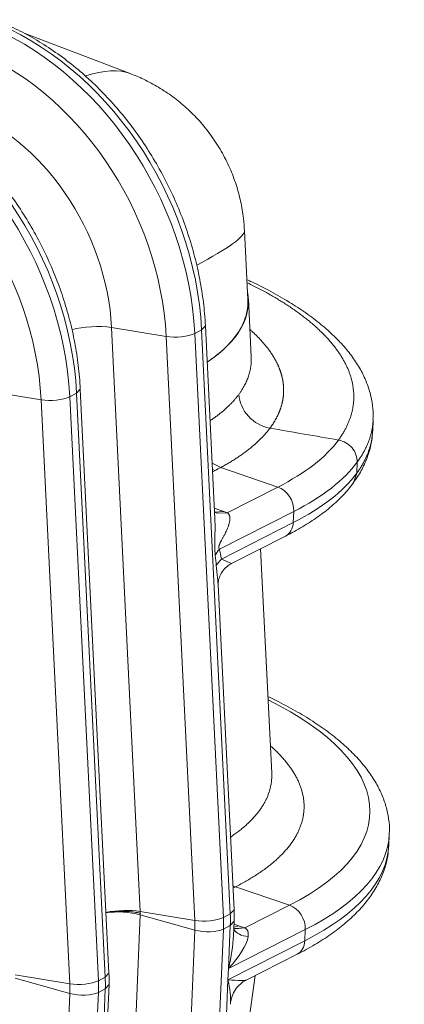
# Model space of a CAD drawing. Extents: x 0 to 595, y 307 to 537.
# Drawn here: x 307 to 309, y 452 to 457 of the extents above; entities that cross this region are included whole.
import ezdxf

# ---------------------------------------------------------------- set-up
doc = ezdxf.new("R2010")
doc.units = 0
doc.header["$MEASUREMENT"] = 0
doc.layers.add('1', color=7, linetype='Continuous', lineweight=0)

msp = doc.modelspace()

# ---------------------------------------------------------------- linework, layer by layer
at = {"layer": '1', "color": 25, "lineweight": 15}
for p, q in [((307.824, 457.1589), (307.25, 457.3772)), ((308.4612, 455.9347), (308.443, 456.3067)), ((308.4792, 455.6234), (308.4639, 455.9373)), ((307.7234, 455.7823), (307.8785, 452.6183)), ((308.0186, 455.7341), (307.7234, 455.7823)), ((308.1734, 455.7508), (308.2106, 455.7696)), ((308.2106, 455.7696), (308.231, 455.7921)), ((308.3658, 452.6056), (308.2106, 455.7696)), ((308.2823, 454.7453), (308.231, 455.7921)), ((308.1738, 452.57), (308.0186, 455.7341)), ((308.1734, 455.7508), (308.3286, 452.5867)), ((307.5337, 455.4263), (307.5541, 455.4487)), ((307.7093, 452.2846), (307.5541, 455.4487)), ((307.3417, 455.3907), (307.0465, 455.439)), ((307.4966, 455.4074), (307.5337, 455.4263)), ((307.4966, 455.4074), (307.6517, 452.2433)), ((307.6889, 452.2622), (307.5337, 455.4263)), ((307.4969, 452.2266), (307.3417, 455.3907)), ((309.1365, 455.2233), (309.1391, 455.2835)), ((308.2675, 455.0476), (308.3141, 455.0242)), ((308.3141, 455.0242), (308.6237, 454.9183)), ((309.0526, 455.0531), (309.05, 454.9928)), ((308.2691, 455.0142), (308.2838, 455.0084)), ((308.2838, 455.0084), (308.2698, 455.0012)), ((309.05, 454.9928), (309.0321, 454.9411)), ((308.349, 454.7789), (308.6237, 454.9183)), ((308.2792, 454.7813), (308.3312, 454.7859)), ((308.2794, 454.8047), (308.3312, 454.7859)), ((308.2894, 454.7778), (308.2799, 454.7829)), ((308.29, 454.7772), (308.349, 454.7789)), ((308.7091, 454.7861), (308.3076, 454.5824)), ((308.7065, 454.7258), (308.7091, 454.7861)), ((308.3175, 454.5284), (308.7065, 454.7258)), ((308.3721, 454.5039), (308.6646, 454.6523)), ((308.5899, 453.3675), (308.5302, 454.5841)), ((308.3175, 454.5284), (308.3724, 454.504)), ((308.3861, 452.628), (308.2997, 454.3911)), ((309.2241, 452.977), (309.2267, 453.0373)), ((308.3797, 452.7584), (308.3944, 452.7526)), ((308.3944, 452.7526), (308.3804, 452.7455)), ((308.6866, 452.6526), (308.3944, 452.7526)), ((307.8785, 452.6183), (308.1738, 452.57)), ((307.8785, 452.6183), (307.8788, 452.6122)), ((308.3658, 452.6056), (308.3861, 452.628)), ((308.4437, 452.5294), (308.6866, 452.6526)), ((307.8786, 452.6004), (307.8561, 452.0739)), ((307.8786, 452.6004), (308.1739, 452.5177)), ((307.879, 452.6092), (307.8787, 452.6033)), ((308.3658, 452.6056), (308.3286, 452.5867)), ((308.366, 452.5425), (308.3864, 452.5656)), ((308.3831, 452.4892), (308.3864, 452.5656)), ((308.1514, 451.9912), (308.1739, 452.5177)), ((308.3288, 452.5236), (308.3063, 451.9971)), ((308.366, 452.5425), (308.3288, 452.5236)), ((308.356, 452.3094), (308.366, 452.5425)), ((308.772, 452.5204), (308.356, 452.3094)), ((308.3911, 452.5252), (308.3846, 452.5284)), ((308.385, 452.533), (308.4128, 452.5407)), ((308.3857, 452.5506), (308.4128, 452.5407)), ((308.3901, 452.5255), (308.4418, 452.5301)), ((308.3917, 452.5249), (308.4437, 452.5294)), ((308.4418, 452.5301), (308.4431, 452.5296)), ((308.7694, 452.4601), (308.772, 452.5204)), ((308.3534, 452.2491), (308.7694, 452.4601)), ((308.4514, 452.2466), (308.7275, 452.3866)), ((308.3534, 452.2491), (308.356, 452.3094)), ((307.2016, 452.2749), (307.4969, 452.2266)), ((307.2017, 452.257), (307.4971, 452.1743)), ((307.6517, 452.2433), (307.6889, 452.2622)), ((307.6889, 452.2622), (307.7093, 452.2846)), ((308.3435, 452.016), (308.3534, 452.2491)), ((308.3506, 451.1951), (308.5012, 452.2718)), ((307.6519, 452.1803), (307.6891, 452.1991)), ((307.6666, 451.6726), (307.6891, 452.1991)), ((307.687, 451.6958), (307.7095, 452.2223)), ((307.6891, 452.1991), (307.7095, 452.2223)), ((307.4745, 451.6478), (307.4971, 452.1743)), ((307.6519, 452.1803), (307.6294, 451.6538))]:
    msp.add_line(p, q, dxfattribs=at)
for points in [[(308.4737, 455.7705), (308.4748, 455.7695), (308.4771, 455.7675), (308.4794, 455.7654), (308.4816, 455.7634), (308.4839, 455.7614), (308.4861, 455.7593), (308.4883, 455.7573), (308.4905, 455.7552), (308.4927, 455.7532), (308.4949, 455.7512), (308.497, 455.7491), (308.4992, 455.7471), (308.5013, 455.745), (308.5034, 455.743), (308.5055, 455.7409), (308.5076, 455.7388), (308.5097, 455.7368), (308.5117, 455.7347), (308.5138, 455.7327), (308.5158, 455.7306), (308.5178, 455.7285), (308.5198, 455.7265), (308.5218, 455.7244), (308.5238, 455.7223), (308.5257, 455.7203), (308.5277, 455.7182), (308.5296, 455.7161), (308.5315, 455.714), (308.5334, 455.7119), (308.5353, 455.7099), (308.5372, 455.7078), (308.5391, 455.7057), (308.5409, 455.7036), (308.5427, 455.7015), (308.5446, 455.6994), (308.5464, 455.6973), (308.5481, 455.6953), (308.5499, 455.6932), (308.5517, 455.6911), (308.5534, 455.689), (308.5552, 455.6869), (308.5569, 455.6848), (308.5586, 455.6827), (308.5603, 455.6806), (308.562, 455.6785), (308.5636, 455.6764), (308.5653, 455.6742), (308.567, 455.672), (308.5686, 455.6699), (308.5703, 455.6677), (308.5719, 455.6656), (308.5734, 455.6635), (308.575, 455.6613), (308.5766, 455.6592), (308.5781, 455.657), (308.5796, 455.6549), (308.5812, 455.6528), (308.5827, 455.6506), (308.5841, 455.6485), (308.5856, 455.6463), (308.587, 455.6442), (308.5885, 455.6421), (308.5899, 455.6399), (308.5913, 455.6378), (308.5927, 455.6357), (308.5941, 455.6335), (308.5954, 455.6314), (308.5967, 455.6292), (308.5981, 455.6271), (308.5994, 455.625), (308.6007, 455.6228), (308.6019, 455.6207), (308.6032, 455.6185), (308.6045, 455.6164), (308.6057, 455.6143), (308.6069, 455.6121), (308.6081, 455.61), (308.6093, 455.6078), (308.6104, 455.6057), (308.6116, 455.6036), (308.6127, 455.6014), (308.6139, 455.5993), (308.615, 455.5971), (308.6161, 455.595), (308.6171, 455.5929), (308.6182, 455.5907), (308.6192, 455.5886), (308.6203, 455.5864), (308.6213, 455.5843), (308.6223, 455.5822), (308.6233, 455.58), (308.6242, 455.5779), (308.6252, 455.5757), (308.6261, 455.5736), (308.6271, 455.5715), (308.628, 455.5693), (308.6289, 455.5672), (308.6297, 455.565), (308.6306, 455.5629), (308.6314, 455.5608), (308.6323, 455.5586), (308.6331, 455.5565), (308.6339, 455.5544), (308.6347, 455.5522), (308.6354, 455.5501), (308.6362, 455.5479), (308.6369, 455.5458), (308.6377, 455.5437), (308.6384, 455.5415), (308.6391, 455.5394), (308.6398, 455.5372), (308.6404, 455.5351), (308.6411, 455.533), (308.6417, 455.5308), (308.6423, 455.5287), (308.6429, 455.5266), (308.6435, 455.5244), (308.6441, 455.5223), (308.6446, 455.5201), (308.6452, 455.518), (308.6457, 455.5159), (308.6462, 455.5137), (308.6467, 455.5116), (308.6472, 455.5095), (308.6477, 455.5073), (308.6481, 455.5052), (308.6486, 455.503), (308.649, 455.5009), (308.6494, 455.4988), (308.6498, 455.4966), (308.6502, 455.4945), (308.6505, 455.4924), (308.6509, 455.4902), (308.6512, 455.4881), (308.6515, 455.486), (308.6518, 455.4838), (308.6521, 455.4817), (308.6524, 455.4796), (308.6526, 455.4774), (308.6529, 455.4753), (308.6531, 455.4732), (308.6533, 455.471), (308.6535, 455.4689), (308.6537, 455.4668), (308.6538, 455.4646), (308.654, 455.4625), (308.6541, 455.4604), (308.6542, 455.4582), (308.6543, 455.4561), (308.6544, 455.454), (308.6545, 455.4518), (308.6545, 455.4497), (308.6546, 455.4476), (308.6546, 455.4454), (308.6546, 455.4433), (308.6546, 455.4412), (308.6546, 455.4391), (308.6546, 455.4369), (308.6545, 455.4348), (308.6545, 455.4327), (308.6544, 455.4305), (308.6543, 455.4284), (308.6542, 455.4263), (308.654, 455.4242), (308.6539, 455.422), (308.6537, 455.4199), (308.6536, 455.4178), (308.6534, 455.4157), (308.6532, 455.4135), (308.653, 455.4114), (308.6527, 455.4093), (308.6525, 455.4072), (308.6522, 455.405), (308.6519, 455.4029), (308.6516, 455.4008), (308.6513, 455.3986), (308.651, 455.3965), (308.6507, 455.3944), (308.6503, 455.3923), (308.6499, 455.3901), (308.6495, 455.388), (308.6491, 455.3859), (308.6487, 455.3838), (308.6483, 455.3816), (308.6478, 455.3795), (308.6474, 455.3774), (308.6469, 455.3753), (308.6464, 455.3732), (308.6459, 455.3711), (308.6454, 455.369), (308.6448, 455.3669), (308.6443, 455.3647), (308.6437, 455.3626), (308.6431, 455.3605), (308.6425, 455.3584), (308.6419, 455.3563), (308.6412, 455.3542), (308.6406, 455.3521), (308.6399, 455.35), (308.6393, 455.348), (308.6386, 455.3459), (308.6379, 455.3438), (308.6371, 455.3417), (308.6364, 455.3396), (308.6356, 455.3375), (308.6349, 455.3354), (308.6341, 455.3333), (308.6333, 455.3313), (308.6325, 455.3292), (308.6316, 455.3271), (308.6308, 455.325), (308.6299, 455.323), (308.6291, 455.3209), (308.6282, 455.3188), (308.6273, 455.3167), (308.6264, 455.3147), (308.6254, 455.3126), (308.6245, 455.3105), (308.6235, 455.3085), (308.6225, 455.3064), (308.6215, 455.3044), (308.6205, 455.3023), (308.6195, 455.3002), (308.6185, 455.2982), (308.6174, 455.2961), (308.6163, 455.2941), (308.6153, 455.292), (308.6142, 455.29), (308.6131, 455.2879), (308.6119, 455.2859), (308.6108, 455.2838), (308.6096, 455.2818), (308.6084, 455.2798), (308.6073, 455.2777), (308.6061, 455.2757), (308.6048, 455.2737), (308.6036, 455.2716), (308.6024, 455.2696), (308.6011, 455.2676), (308.5998, 455.2655), (308.5985, 455.2635), (308.5972, 455.2615), (308.5959, 455.2595), (308.5945, 455.2574), (308.5932, 455.2554), (308.5918, 455.2534), (308.5904, 455.2514), (308.589, 455.2494), (308.5876, 455.2474), (308.5862, 455.2453), (308.5848, 455.2433), (308.5833, 455.2413), (308.5818, 455.2393), (308.5805, 455.2375)], [(308.349, 454.7789), (308.3504, 454.7781), (308.3517, 454.7772), (308.353, 454.7762), (308.3541, 454.7752), (308.3552, 454.7741), (308.3562, 454.773), (308.3571, 454.7719), (308.3579, 454.7707), (308.3583, 454.7701), (308.3584, 454.77), (308.3585, 454.7698), (308.3587, 454.7695), (308.3594, 454.7683), (308.36, 454.767), (308.3606, 454.7658), (308.3611, 454.7645), (308.3616, 454.7632), (308.362, 454.7618), (308.3624, 454.7605), (308.3625, 454.7601), (308.3626, 454.7598), (308.3627, 454.7591), (308.363, 454.7577), (308.3632, 454.7564), (308.3634, 454.755), (308.3637, 454.7522), (308.3638, 454.7494), (308.3638, 454.7465), (308.3637, 454.7437), (308.3635, 454.7408), (308.3632, 454.7379), (308.3628, 454.735), (308.3623, 454.732), (308.3621, 454.7305), (308.362, 454.7302), (308.3619, 454.7298), (308.3618, 454.7291), (308.3611, 454.7261), (308.3604, 454.7231), (308.3596, 454.7201), (308.3588, 454.7172), (308.3579, 454.7142), (308.3569, 454.7112), (308.3559, 454.7082), (308.3538, 454.7022), (308.3514, 454.6962), (308.3489, 454.6901), (308.3463, 454.6841), (308.3435, 454.6779), (308.342, 454.6749), (308.3416, 454.6741), (308.3413, 454.6733), (308.3405, 454.6718), (308.3374, 454.6656), (308.3359, 454.6625), (308.3343, 454.6594), (308.3326, 454.6563), (308.331, 454.6532), (308.3293, 454.6501), (308.3276, 454.6469), (308.3259, 454.6437), (308.3242, 454.6406), (308.3224, 454.6373), (308.3207, 454.6341), (308.3189, 454.6308), (308.318, 454.6291), (308.3171, 454.6275), (308.3163, 454.6258), (308.3154, 454.6241), (308.3145, 454.6224), (308.3136, 454.6206), (308.3127, 454.6189), (308.3118, 454.6171), (308.3109, 454.6153), (308.3101, 454.6135), (308.3096, 454.6125), (308.3094, 454.612), (308.3093, 454.6118), (308.3092, 454.6116), (308.3084, 454.6096), (308.308, 454.6087), (308.3075, 454.6077), (308.3072, 454.6067), (308.3068, 454.6057), (308.3064, 454.6047), (308.306, 454.6036), (308.3057, 454.6026), (308.3053, 454.6015), (308.305, 454.6004), (308.3047, 454.5992), (308.3047, 454.5989), (308.3046, 454.5986), (308.3045, 454.5984), (308.3045, 454.5981), (308.3042, 454.5969), (308.3041, 454.5957), (308.3039, 454.5945), (308.3039, 454.5944), (308.3039, 454.5942), (308.3039, 454.5939), (308.3039, 454.5933), (308.3039, 454.5922), (308.3039, 454.591), (308.304, 454.5905), (308.304, 454.5903), (308.304, 454.5902), (308.3041, 454.5899), (308.3042, 454.5889), (308.3043, 454.5888), (308.3043, 454.5887), (308.3044, 454.5884), (308.3045, 454.588), (308.3048, 454.5871), (308.3051, 454.5863), (308.3055, 454.5855), (308.3059, 454.5848), (308.306, 454.5846), (308.306, 454.5845), (308.3061, 454.5845), (308.3063, 454.5841), (308.3067, 454.5835), (308.3071, 454.5829), (308.3076, 454.5824)], [(308.2847, 454.5484), (308.2842, 454.5536), (308.2837, 454.5589), (308.2832, 454.5642), (308.2828, 454.5696), (308.2828, 454.5703), (308.2828, 454.571), (308.2827, 454.5724), (308.2825, 454.5751), (308.2822, 454.5806), (308.282, 454.5862), (308.2819, 454.5918), (308.2819, 454.5932), (308.2819, 454.5939), (308.2818, 454.5946), (308.2818, 454.5974), (308.2818, 454.6031), (308.2818, 454.6146), (308.2819, 454.6203), (308.2819, 454.6218), (308.2819, 454.6225), (308.2819, 454.6232), (308.282, 454.6261), (308.2821, 454.6319), (308.2823, 454.6377), (308.2824, 454.6435), (308.2825, 454.6493), (308.2827, 454.6551), (308.2828, 454.6608), (308.2829, 454.6666), (308.283, 454.6724), (308.2831, 454.6782), (308.2832, 454.684), (308.2833, 454.6898), (308.2833, 454.6956), (308.2833, 454.7014), (308.2833, 454.7072), (308.2832, 454.7189), (308.2829, 454.7305), (308.2828, 454.7334), (308.2828, 454.7348), (308.2827, 454.7363), (308.2825, 454.7421), (308.2823, 454.7453)], [(308.2997, 454.3898), (308.2996, 454.3923), (308.2991, 454.3999), (308.2985, 454.4076), (308.2978, 454.4154), (308.2971, 454.4233), (308.2969, 454.4253), (308.2968, 454.4263), (308.2967, 454.4273), (308.2963, 454.4313), (308.2954, 454.4393), (308.2946, 454.4475), (308.2937, 454.4557), (308.2928, 454.4641), (308.2919, 454.4725), (308.2911, 454.4811), (308.2903, 454.4899)], [(307.879, 452.6092), (307.8785, 452.6093), (307.8784, 452.6094), (307.8783, 452.6094), (307.8783, 452.6094), (307.8783, 452.6094), (307.8783, 452.6094), (307.8783, 452.6094), (307.878, 452.6094), (307.8771, 452.6096), (307.8751, 452.6101), (307.8712, 452.6109), (307.8631, 452.6124), (307.8549, 452.6137), (307.8507, 452.6144), (307.8486, 452.6147), (307.8481, 452.6148), (307.8475, 452.6148), (307.8465, 452.615), (307.8379, 452.6161), (307.8292, 452.617), (307.8205, 452.6178), (307.8116, 452.6184), (307.8027, 452.6189), (307.7936, 452.6192), (307.7891, 452.6193), (307.7868, 452.6194), (307.7856, 452.6194), (307.7851, 452.6194), (307.7845, 452.6194), (307.7754, 452.6195), (307.7663, 452.6193), (307.7572, 452.6191), (307.7483, 452.6186), (307.7393, 452.6181), (307.7305, 452.6173), (307.726, 452.6169), (307.7238, 452.6167), (307.7227, 452.6166), (307.7222, 452.6165), (307.7216, 452.6165), (307.7129, 452.6154), (307.7044, 452.6143), (307.6961, 452.613), (307.6921, 452.6123)], [(308.4437, 452.5294), (308.4442, 452.5292), (308.4444, 452.5291), (308.4447, 452.529), (308.4456, 452.5285), (308.4474, 452.5276), (308.4491, 452.5266), (308.4506, 452.5255), (308.4521, 452.5243), (308.4534, 452.5231), (308.4546, 452.5218), (308.4549, 452.5214), (308.4551, 452.5213), (308.4552, 452.5211), (308.4558, 452.5204), (308.4568, 452.519), (308.4578, 452.5176), (308.4586, 452.5162), (308.4594, 452.5147), (308.4601, 452.5132), (308.4607, 452.5116), (308.4608, 452.5112), (308.461, 452.5108), (308.4612, 452.51), (308.4617, 452.5085), (308.4621, 452.5069), (308.4625, 452.5053), (308.4627, 452.5037), (308.463, 452.5021), (308.4631, 452.5004), (308.4633, 452.4988), (308.4634, 452.4955), (308.4634, 452.4922), (308.4631, 452.4889), (308.4628, 452.4855), (308.4626, 452.4839), (308.4623, 452.4822)]]:
    msp.add_lwpolyline(points, dxfattribs=at)
for points in [[(308.1734, 455.7508), (308.1376, 456.4814), (307.6522, 457.1888), (307.0222, 457.4284)], [(308.2106, 455.7696), (308.1748, 456.5003), (307.6894, 457.2077), (307.0594, 457.4473)], [(308.0186, 455.7341), (307.9853, 456.4144), (307.5333, 457.0731), (306.9466, 457.2962)], [(307.8236, 457.159), (307.7636, 457.1818), (307.6824, 457.1775), (307.5833, 457.1464)], [(307.5337, 455.4263), (307.4979, 456.1569), (307.0125, 456.8643), (306.3825, 457.1039)], [(307.4966, 455.4074), (307.4607, 456.1381), (306.9753, 456.8454), (306.3453, 457.085)], [(307.3417, 455.3907), (307.3084, 456.071), (306.8564, 456.7297), (306.2698, 456.9528)], [(307.7234, 455.7823), (307.6979, 456.3015), (307.353, 456.8042), (306.9053, 456.9745)], [(308.1845, 456.1205), (308.3551, 456.2117), (308.4444, 456.276), (308.443, 456.3067)], [(308.2407, 455.5944), (308.4095, 455.7076), (308.4852, 455.84), (308.4592, 455.9762)], [(307.7234, 455.7823), (307.6569, 455.7932), (307.5708, 455.7885), (307.5075, 455.7704)], [(308.0186, 455.7341), (308.0701, 455.7257), (308.1385, 455.733), (308.1734, 455.7508)], [(307.3417, 455.3907), (307.3932, 455.3823), (307.4616, 455.3897), (307.4966, 455.4074)], [(308.5805, 455.2375), (308.7041, 455.216), (308.8277, 455.1945), (308.9513, 455.173)], [(308.6237, 454.9183), (308.7727, 454.9939), (308.8835, 455.0801), (308.9513, 455.173)], [(308.2838, 455.0084), (308.2941, 455.0136), (308.3042, 455.0189), (308.3141, 455.0242)], [(308.7091, 454.7861), (308.8654, 454.8653), (308.9816, 454.9557), (309.0526, 455.0531)], [(308.7065, 454.7258), (308.8628, 454.8051), (308.979, 454.8954), (309.05, 454.9928)], [(308.7091, 454.7861), (308.7115, 454.8427), (308.6738, 454.9011), (308.6237, 454.9183)], [(308.349, 454.7789), (308.3432, 454.7813), (308.3373, 454.7836), (308.3312, 454.7859)], [(308.6646, 454.6523), (308.6895, 454.6649), (308.7051, 454.6922), (308.7065, 454.7258)], [(308.3076, 454.5824), (308.2977, 454.5715), (308.29, 454.5601), (308.2847, 454.5484)], [(308.2903, 454.4899), (308.2884, 454.5119), (308.2866, 454.5314), (308.2847, 454.5484)], [(308.3175, 454.5284), (308.3143, 454.5489), (308.311, 454.5669), (308.3076, 454.5824)], [(308.3175, 454.5284), (308.3049, 454.5163), (308.2957, 454.5032), (308.2903, 454.4899)], [(308.6866, 452.6526), (309.3076, 452.9677), (309.2602, 453.4223), (308.5703, 453.7658)], [(308.772, 452.5204), (309.0607, 452.6668), (309.219, 452.8471), (309.2267, 453.0382)], [(308.7694, 452.4601), (309.0576, 452.6063), (309.2159, 452.7863), (309.2241, 452.977)], [(307.8785, 452.6183), (307.8229, 452.6274), (307.7526, 452.6256), (307.6931, 452.6137)], [(307.8786, 452.6004), (307.823, 452.6159), (307.7527, 452.6201), (307.6933, 452.6113)], [(308.3864, 452.5656), (308.3872, 452.5863), (308.3872, 452.6071), (308.3861, 452.628)], [(308.772, 452.5204), (308.7744, 452.577), (308.7367, 452.6355), (308.6866, 452.6526)], [(308.1738, 452.57), (308.2252, 452.5616), (308.2936, 452.569), (308.3286, 452.5867)], [(308.1739, 452.5177), (308.1747, 452.5349), (308.1746, 452.5524), (308.1738, 452.57)], [(308.3288, 452.5236), (308.3297, 452.5444), (308.3296, 452.5655), (308.3286, 452.5867)], [(308.366, 452.5425), (308.3669, 452.5633), (308.3668, 452.5843), (308.3658, 452.6056)], [(308.1739, 452.5177), (308.2254, 452.5033), (308.2938, 452.5059), (308.3288, 452.5236)], [(308.3845, 452.5215), (308.3985, 452.5004), (308.4261, 452.4865), (308.4623, 452.4822)], [(308.4128, 452.5407), (308.4224, 452.5372), (308.4321, 452.5336), (308.4418, 452.5301)], [(308.356, 452.3094), (308.3713, 452.3717), (308.3807, 452.4343), (308.3831, 452.4892)], [(308.356, 452.3094), (308.4153, 452.3737), (308.4551, 452.4385), (308.4623, 452.4822)], [(308.7275, 452.3866), (308.7524, 452.3992), (308.768, 452.4265), (308.7694, 452.4601)], [(307.6891, 452.1991), (307.69, 452.2199), (307.6899, 452.241), (307.6889, 452.2622)], [(307.7095, 452.2223), (307.7104, 452.2429), (307.7103, 452.2637), (307.7093, 452.2846)], [(308.3534, 452.2491), (308.4097, 452.2433), (308.4467, 452.2426), (308.4522, 452.2471)], [(308.3671, 452.1156), (308.3687, 452.1534), (308.364, 452.1999), (308.3534, 452.2491)], [(307.4969, 452.2266), (307.5483, 452.2182), (307.6167, 452.2256), (307.6517, 452.2433)], [(307.4971, 452.1743), (307.4978, 452.1915), (307.4977, 452.209), (307.4969, 452.2266)], [(307.6519, 452.1803), (307.6528, 452.201), (307.6527, 452.2221), (307.6517, 452.2433)], [(307.4971, 452.1743), (307.5485, 452.1599), (307.617, 452.1625), (307.6519, 452.1803)]]:
    msp.add_open_spline(points, degree=3, dxfattribs=at)
for points, knots in [([(308.231, 455.7921), (308.2299, 455.8141), (308.2284, 455.8361), (308.2265, 455.8581), (308.223, 455.8992), (308.2179, 455.9405), (308.2115, 455.9818), (308.2051, 456.0231), (308.1972, 456.0644), (308.1879, 456.1056), (308.1787, 456.1468), (308.168, 456.1878), (308.156, 456.2287), (308.1439, 456.2695), (308.1305, 456.3101), (308.1158, 456.3503), (308.1011, 456.3905), (308.0851, 456.4303), (308.0678, 456.4697), (308.0505, 456.509), (308.0319, 456.5478), (308.0121, 456.586), (307.9924, 456.6242), (307.9714, 456.6618), (307.9492, 456.6986), (307.9271, 456.7354), (307.9038, 456.7714), (307.8795, 456.8066), (307.8552, 456.8418), (307.8298, 456.8761), (307.8034, 456.9095), (307.777, 456.9428), (307.7496, 456.9752), (307.7213, 457.0065), (307.6931, 457.0377), (307.6639, 457.0679), (307.6339, 457.0969), (307.6039, 457.1259), (307.5731, 457.1537), (307.5416, 457.1802), (307.5101, 457.2068), (307.4778, 457.232), (307.445, 457.2559), (307.4121, 457.2798), (307.3787, 457.3023), (307.3447, 457.3233), (307.3108, 457.3444), (307.2763, 457.364), (307.2415, 457.3821), (307.2066, 457.4001), (307.1714, 457.4167), (307.1359, 457.4317), (307.1203, 457.4383), (307.1046, 457.4446), (307.0888, 457.4506)], [0, 0, 0, 0, 1, 1, 1, 2, 2, 2, 3, 3, 3, 4, 4, 4, 5, 5, 5, 6, 6, 6, 7, 7, 7, 8, 8, 8, 9, 9, 9, 10, 10, 10, 11, 11, 11, 12, 12, 12, 13, 13, 13, 14, 14, 14, 15, 15, 15, 16, 16, 16, 17, 17, 17, 18, 18, 18, 18]), ([(308.4422, 456.3051), (308.4415, 456.3282), (308.4399, 456.3513), (308.4373, 456.3743), (308.4337, 456.4053), (308.4284, 456.4361), (308.4216, 456.4667), (308.4149, 456.4973), (308.4067, 456.5276), (308.397, 456.5574), (308.3873, 456.5873), (308.3761, 456.6167), (308.3635, 456.6456), (308.3496, 456.6774), (308.3339, 456.7085), (308.3166, 456.7387), (308.2996, 456.7682), (308.2811, 456.7969), (308.2611, 456.8245), (308.2416, 456.8514), (308.2206, 456.8774), (308.1984, 456.9022), (308.1766, 456.9265), (308.1535, 456.9496), (308.1294, 456.9716), (308.1057, 456.9931), (308.081, 457.0134), (308.0553, 457.0324), (308.0301, 457.0511), (308.004, 457.0685), (307.9771, 457.0846), (307.9507, 457.1005), (307.9236, 457.1151), (307.8959, 457.1282), (307.8718, 457.1396), (307.8473, 457.1499), (307.8222, 457.1591)], [0, 0, 0, 0, 1, 1, 1, 2, 2, 2, 3, 3, 3, 4, 4, 4, 5, 5, 5, 6, 6, 6, 7, 7, 7, 8, 8, 8, 9, 9, 9, 10, 10, 10, 11, 11, 11, 12, 12, 12, 12]), ([(307.5541, 455.4487), (307.553, 455.4707), (307.5516, 455.4927), (307.5496, 455.5148), (307.5461, 455.5559), (307.5411, 455.5971), (307.5346, 455.6384), (307.5282, 455.6797), (307.5203, 455.721), (307.5111, 455.7622), (307.5018, 455.8034), (307.4911, 455.8445), (307.4791, 455.8853), (307.4671, 455.9261), (307.4537, 455.9667), (307.439, 456.0069), (307.4242, 456.0471), (307.4082, 456.087), (307.3909, 456.1263), (307.3736, 456.1656), (307.355, 456.2044), (307.3353, 456.2426), (307.3155, 456.2808), (307.2945, 456.3184), (307.2724, 456.3552), (307.2502, 456.392), (307.227, 456.4281), (307.2026, 456.4633), (307.1783, 456.4985), (307.1529, 456.5328), (307.1265, 456.5661), (307.1001, 456.5995), (307.0727, 456.6318), (307.0445, 456.6631), (307.0162, 456.6944), (306.987, 456.7245), (306.957, 456.7535), (306.927, 456.7825), (306.8962, 456.8103), (306.8647, 456.8369), (306.8332, 456.8634), (306.8009, 456.8886), (306.7681, 456.9125), (306.7353, 456.9364), (306.7018, 456.9589), (306.6679, 456.9799), (306.6339, 457.001), (306.5995, 457.0206), (306.5646, 457.0387), (306.5298, 457.0568), (306.4945, 457.0733), (306.459, 457.0883), (306.4434, 457.0949), (306.4277, 457.1012), (306.4119, 457.1072)], [0, 0, 0, 0, 1, 1, 1, 2, 2, 2, 3, 3, 3, 4, 4, 4, 5, 5, 5, 6, 6, 6, 7, 7, 7, 8, 8, 8, 9, 9, 9, 10, 10, 10, 11, 11, 11, 12, 12, 12, 13, 13, 13, 14, 14, 14, 15, 15, 15, 16, 16, 16, 17, 17, 17, 18, 18, 18, 18]), ([(309.1381, 455.2837), (309.1392, 455.3034), (309.139, 455.323), (309.1375, 455.3426), (309.1356, 455.3657), (309.1319, 455.3888), (309.1265, 455.4116), (309.1211, 455.4346), (309.1141, 455.4574), (309.1055, 455.4798), (309.0968, 455.5027), (309.0864, 455.5252), (309.0744, 455.5473), (309.0622, 455.5699), (309.0484, 455.5921), (309.0331, 455.6138), (309.0175, 455.636), (309.0004, 455.6578), (308.9817, 455.6791), (308.9625, 455.7011), (308.9417, 455.7227), (308.9195, 455.7439), (308.8967, 455.7655), (308.8724, 455.7867), (308.8466, 455.8074), (308.8206, 455.8284), (308.7931, 455.849), (308.764, 455.8691), (308.735, 455.8892), (308.7045, 455.9089), (308.6726, 455.9282), (308.6408, 455.9474), (308.6077, 455.9661), (308.5731, 455.9844), (308.5439, 455.9999), (308.5136, 456.0151), (308.4822, 456.0299), (308.4738, 456.0339), (308.4652, 456.0378), (308.4567, 456.0417)], [0, 0, 0, 0, 1, 1, 1, 2, 2, 2, 3, 3, 3, 4, 4, 4, 5, 5, 5, 6, 6, 6, 7, 7, 7, 8, 8, 8, 9, 9, 9, 10, 10, 10, 11, 11, 11, 12, 12, 12, 13, 13, 13, 13]), ([(308.9513, 455.173), (308.9553, 455.1785), (308.9593, 455.1841), (308.963, 455.1897), (308.9668, 455.1954), (308.9704, 455.201), (308.9739, 455.2066), (308.9773, 455.2122), (308.9807, 455.2179), (308.9838, 455.2235), (308.987, 455.2292), (308.99, 455.2349), (308.9929, 455.2406), (308.9957, 455.2462), (308.9984, 455.2519), (309.001, 455.2576), (309.0036, 455.2634), (309.006, 455.2691), (309.0083, 455.2748), (309.0105, 455.2805), (309.0127, 455.2863), (309.0146, 455.292), (309.0166, 455.2978), (309.0185, 455.3036), (309.0201, 455.3094), (309.0218, 455.3151), (309.0233, 455.3209), (309.0247, 455.3267), (309.0261, 455.3326), (309.0274, 455.3384), (309.0284, 455.3442), (309.0295, 455.35), (309.0305, 455.3559), (309.0313, 455.3617), (309.032, 455.3676), (309.0327, 455.3735), (309.0332, 455.3794), (309.0337, 455.3852), (309.034, 455.3911), (309.0342, 455.397), (309.0344, 455.4029), (309.0344, 455.4089), (309.0343, 455.4148), (309.0343, 455.4163), (309.0343, 455.4178), (309.0342, 455.4193), (309.0342, 455.4196), (309.0342, 455.42), (309.0342, 455.4204), (309.0342, 455.4207), (309.0342, 455.4211), (309.0341, 455.4215), (309.0341, 455.4222), (309.0341, 455.423), (309.034, 455.4237), (309.0339, 455.4267), (309.0337, 455.4296), (309.0335, 455.4326), (309.0331, 455.4386), (309.0326, 455.4445), (309.0318, 455.4504), (309.0311, 455.4563), (309.0303, 455.4623), (309.0293, 455.4682), (309.0283, 455.4741), (309.0271, 455.48), (309.0258, 455.4859), (309.0245, 455.4918), (309.023, 455.4977), (309.0214, 455.5036), (309.0198, 455.5095), (309.0181, 455.5154), (309.0162, 455.5213), (309.0143, 455.5272), (309.0123, 455.5331), (309.0101, 455.5389), (309.0079, 455.5448), (309.0056, 455.5507), (309.0031, 455.5566), (309.0007, 455.5624), (308.998, 455.5683), (308.9953, 455.5741), (308.9925, 455.58), (308.9896, 455.5859), (308.9866, 455.5917), (308.985, 455.5946), (308.9835, 455.5975), (308.9819, 455.6005), (308.9803, 455.6034), (308.9786, 455.6063), (308.977, 455.6092), (308.9736, 455.6151), (308.9702, 455.6209), (308.9665, 455.6267), (308.9629, 455.6326), (308.9591, 455.6384), (308.9552, 455.6442), (308.9513, 455.65), (308.9472, 455.6558), (308.943, 455.6616), (308.9388, 455.6675), (308.9344, 455.6733), (308.9299, 455.6791), (308.9254, 455.6849), (308.9208, 455.6907), (308.916, 455.6964), (308.9112, 455.7022), (308.9062, 455.708), (308.9011, 455.7138), (308.896, 455.7196), (308.8908, 455.7254), (308.8854, 455.7311), (308.8852, 455.7313), (308.885, 455.7315), (308.8849, 455.7317), (308.8847, 455.7318), (308.8845, 455.732), (308.8844, 455.7322), (308.884, 455.7326), (308.8837, 455.7329), (308.8833, 455.7333), (308.8827, 455.734), (308.882, 455.7347), (308.8813, 455.7354), (308.8799, 455.7369), (308.8786, 455.7383), (308.8772, 455.7398), (308.8744, 455.7426), (308.8716, 455.7455), (308.8688, 455.7484), (308.8631, 455.7541), (308.8573, 455.7598), (308.8513, 455.7655), (308.8454, 455.7712), (308.8393, 455.7769), (308.833, 455.7826), (308.8299, 455.7854), (308.8268, 455.7883), (308.8236, 455.7911), (308.822, 455.7925), (308.8204, 455.7939), (308.8188, 455.7953), (308.818, 455.796), (308.8171, 455.7967), (308.8163, 455.7975), (308.8159, 455.7978), (308.8155, 455.7982), (308.8151, 455.7985), (308.8147, 455.7989), (308.8143, 455.7992), (308.8139, 455.7996), (308.8074, 455.8052), (308.8007, 455.8108), (308.794, 455.8164), (308.7872, 455.822), (308.7803, 455.8275), (308.7733, 455.833), (308.7663, 455.8386), (308.7591, 455.8441), (308.7519, 455.8495), (308.7446, 455.855), (308.7372, 455.8605), (308.7297, 455.8659), (308.7222, 455.8713), (308.7146, 455.8767), (308.7068, 455.882), (308.6991, 455.8874), (308.6912, 455.8927), (308.6832, 455.898), (308.6752, 455.9034), (308.6671, 455.9086), (308.6588, 455.9139), (308.6506, 455.9191), (308.6422, 455.9244), (308.6337, 455.9296), (308.6253, 455.9348), (308.6167, 455.94), (308.6079, 455.9451), (308.5992, 455.9503), (308.5904, 455.9554), (308.5814, 455.9605), (308.5724, 455.9656), (308.5633, 455.9706), (308.5541, 455.9757), (308.5449, 455.9807), (308.5356, 455.9857), (308.5261, 455.9907), (308.5214, 455.9932), (308.5166, 455.9957), (308.5118, 455.9982), (308.507, 456.0007), (308.5022, 456.0031), (308.4974, 456.0056), (308.4877, 456.0105), (308.4779, 456.0154), (308.4679, 456.0203), (308.4652, 456.0216), (308.4625, 456.023), (308.4598, 456.0243)], [0, 0, 0, 0, 1, 1, 1, 2, 2, 2, 3, 3, 3, 4, 4, 4, 5, 5, 5, 6, 6, 6, 7, 7, 7, 8, 8, 8, 9, 9, 9, 10, 10, 10, 11, 11, 11, 12, 12, 12, 13, 13, 13, 14, 14, 14, 15, 15, 15, 16, 16, 16, 17, 17, 17, 18, 18, 18, 19, 19, 19, 20, 20, 20, 21, 21, 21, 22, 22, 22, 23, 23, 23, 24, 24, 24, 25, 25, 25, 26, 26, 26, 27, 27, 27, 28, 28, 28, 29, 29, 29, 30, 30, 30, 31, 31, 31, 32, 32, 32, 33, 33, 33, 34, 34, 34, 35, 35, 35, 36, 36, 36, 37, 37, 37, 38, 38, 38, 39, 39, 39, 40, 40, 40, 41, 41, 41, 42, 42, 42, 43, 43, 43, 44, 44, 44, 45, 45, 45, 46, 46, 46, 47, 47, 47, 48, 48, 48, 49, 49, 49, 50, 50, 50, 51, 51, 51, 52, 52, 52, 53, 53, 53, 54, 54, 54, 55, 55, 55, 56, 56, 56, 57, 57, 57, 58, 58, 58, 59, 59, 59, 60, 60, 60, 61, 61, 61, 62, 62, 62, 63, 63, 63, 64, 64, 64, 65, 65, 65, 66, 66, 66, 66]), ([(308.4612, 455.9359), (308.4618, 455.9232), (308.4615, 455.9106), (308.4604, 455.898), (308.4573, 455.864), (308.4478, 455.8305), (308.4319, 455.7975), (308.4161, 455.7645), (308.394, 455.7323), (308.3657, 455.701), (308.3374, 455.6697), (308.3032, 455.6395), (308.263, 455.6105), (308.2565, 455.6057), (308.2498, 455.601), (308.2429, 455.5964)], [0, 0, 0, 0, 1, 1, 1, 2, 2, 2, 3, 3, 3, 4, 4, 4, 5, 5, 5, 5]), ([(308.4121, 455.4202), (308.4151, 455.4243), (308.418, 455.4284), (308.4208, 455.4324), (308.4236, 455.4365), (308.4263, 455.4406), (308.4289, 455.4447), (308.4315, 455.4488), (308.434, 455.453), (308.4364, 455.4571), (308.4388, 455.4612), (308.4411, 455.4653), (308.4433, 455.4695), (308.4455, 455.4736), (308.4476, 455.4778), (308.4496, 455.482), (308.4516, 455.4861), (308.4535, 455.4903), (308.4553, 455.4945), (308.4571, 455.4987), (308.4588, 455.5029), (308.4604, 455.5071), (308.462, 455.5113), (308.4635, 455.5155), (308.4649, 455.5198), (308.4663, 455.524), (308.4676, 455.5282), (308.4688, 455.5325), (308.47, 455.5368), (308.4711, 455.541), (308.4721, 455.5453), (308.4731, 455.5496), (308.474, 455.5538), (308.4748, 455.5581), (308.4756, 455.5624), (308.4763, 455.5667), (308.4769, 455.5711), (308.4771, 455.5721), (308.4772, 455.5732), (308.4773, 455.5743), (308.4774, 455.5746), (308.4774, 455.5748), (308.4774, 455.5751), (308.4775, 455.5754), (308.4775, 455.5756), (308.4775, 455.5759), (308.4776, 455.5765), (308.4777, 455.577), (308.4777, 455.5775), (308.478, 455.5797), (308.4782, 455.5819), (308.4784, 455.584), (308.4788, 455.5883), (308.4791, 455.5927), (308.4793, 455.597), (308.4795, 455.6013), (308.4796, 455.6056), (308.4796, 455.6099), (308.4796, 455.6143), (308.4795, 455.6186), (308.4793, 455.6229), (308.4793, 455.623), (308.4793, 455.6232), (308.4792, 455.6233)], [0, 0, 0, 0, 1, 1, 1, 2, 2, 2, 3, 3, 3, 4, 4, 4, 5, 5, 5, 6, 6, 6, 7, 7, 7, 8, 8, 8, 9, 9, 9, 10, 10, 10, 11, 11, 11, 12, 12, 12, 13, 13, 13, 14, 14, 14, 15, 15, 15, 16, 16, 16, 17, 17, 17, 18, 18, 18, 19, 19, 19, 20, 20, 20, 21, 21, 21, 21]), ([(308.2608, 455.2802), (308.2616, 455.2807), (308.2624, 455.2813), (308.2632, 455.2818), (308.2689, 455.2858), (308.2745, 455.2897), (308.28, 455.2937), (308.2855, 455.2977), (308.2909, 455.3017), (308.2962, 455.3057), (308.3014, 455.3097), (308.3066, 455.3138), (308.3117, 455.3179), (308.3167, 455.322), (308.3217, 455.3261), (308.3265, 455.3302), (308.3314, 455.3343), (308.3361, 455.3384), (308.3407, 455.3426), (308.3454, 455.3468), (308.3499, 455.351), (308.3543, 455.3552), (308.3587, 455.3594), (308.363, 455.3637), (308.3672, 455.3679), (308.3713, 455.3722), (308.3754, 455.3765), (308.3794, 455.3808), (308.3834, 455.3851), (308.3872, 455.3894), (308.3909, 455.3938), (308.3947, 455.3981), (308.3983, 455.4025), (308.4018, 455.4069), (308.4054, 455.4113), (308.4088, 455.4158), (308.4121, 455.4202)], [0, 0, 0, 0, 1, 1, 1, 2, 2, 2, 3, 3, 3, 4, 4, 4, 5, 5, 5, 6, 6, 6, 7, 7, 7, 8, 8, 8, 9, 9, 9, 10, 10, 10, 11, 11, 11, 12, 12, 12, 12]), ([(308.4121, 455.4202), (308.4146, 455.3778), (308.4334, 455.3349), (308.464, 455.3017), (308.4947, 455.2684), (308.5368, 455.2452), (308.5805, 455.2375)], [0, 0, 0, 0, 1, 1, 1, 2, 2, 2, 2]), ([(308.5805, 455.2375), (308.5768, 455.2327), (308.5731, 455.2278), (308.5693, 455.2231), (308.5654, 455.2183), (308.5614, 455.2135), (308.5573, 455.2088), (308.5532, 455.204), (308.549, 455.1993), (308.5446, 455.1946), (308.5403, 455.1899), (308.5358, 455.1853), (308.5312, 455.1806), (308.5266, 455.176), (308.5219, 455.1714), (308.5171, 455.1668), (308.5123, 455.1622), (308.5073, 455.1576), (308.5023, 455.1531), (308.4972, 455.1486), (308.492, 455.144), (308.4867, 455.1396), (308.4814, 455.1351), (308.476, 455.1306), (308.4704, 455.1261), (308.4649, 455.1217), (308.4592, 455.1173), (308.4534, 455.1129), (308.4476, 455.1085), (308.4417, 455.1041), (308.4357, 455.0998), (308.4297, 455.0954), (308.4235, 455.0911), (308.4172, 455.0868), (308.411, 455.0825), (308.4046, 455.0783), (308.3981, 455.074), (308.3916, 455.0698), (308.3849, 455.0655), (308.3782, 455.0613), (308.3714, 455.0571), (308.3646, 455.053), (308.3576, 455.0488), (308.3506, 455.0447), (308.3435, 455.0406), (308.3362, 455.0365), (308.329, 455.0324), (308.3216, 455.0283), (308.3141, 455.0242)], [0, 0, 0, 0, 1, 1, 1, 2, 2, 2, 3, 3, 3, 4, 4, 4, 5, 5, 5, 6, 6, 6, 7, 7, 7, 8, 8, 8, 9, 9, 9, 10, 10, 10, 11, 11, 11, 12, 12, 12, 13, 13, 13, 14, 14, 14, 15, 15, 15, 16, 16, 16, 16]), ([(309.1391, 455.2835), (309.1389, 455.2786), (309.1386, 455.2737), (309.1382, 455.2688), (309.1377, 455.2626), (309.137, 455.2565), (309.1362, 455.2504), (309.1353, 455.2442), (309.1344, 455.2381), (309.1332, 455.232), (309.1321, 455.2259), (309.1308, 455.2199), (309.1293, 455.2138), (309.1279, 455.2077), (309.1263, 455.2017), (309.1245, 455.1956), (309.1228, 455.1896), (309.1209, 455.1835), (309.1188, 455.1775), (309.1167, 455.1715), (309.1145, 455.1655), (309.1121, 455.1595), (309.1098, 455.1535), (309.1072, 455.1475), (309.1046, 455.1416), (309.1019, 455.1356), (309.099, 455.1297), (309.096, 455.1237), (309.093, 455.1178), (309.0899, 455.1119), (309.0866, 455.1059), (309.0833, 455.1), (309.0798, 455.0941), (309.0762, 455.0882), (309.0726, 455.0824), (309.0688, 455.0765), (309.0649, 455.0706), (309.0609, 455.0648), (309.0568, 455.0589), (309.0526, 455.0531)], [0, 0, 0, 0, 1, 1, 1, 2, 2, 2, 3, 3, 3, 4, 4, 4, 5, 5, 5, 6, 6, 6, 7, 7, 7, 8, 8, 8, 9, 9, 9, 10, 10, 10, 11, 11, 11, 12, 12, 12, 13, 13, 13, 13]), ([(309.0313, 454.9415), (309.0415, 454.9548), (309.051, 454.9683), (309.0597, 454.9822), (309.0737, 455.0044), (309.0855, 455.0274), (309.0957, 455.0508), (309.1055, 455.0736), (309.1137, 455.0969), (309.1204, 455.1205), (309.1268, 455.1435), (309.1318, 455.1668), (309.1339, 455.1904), (309.1349, 455.2011), (309.1352, 455.2118), (309.1352, 455.2227)], [0, 0, 0, 0, 1, 1, 1, 2, 2, 2, 3, 3, 3, 4, 4, 4, 5, 5, 5, 5]), ([(309.05, 454.9928), (309.0543, 454.9987), (309.0584, 455.0045), (309.0623, 455.0104), (309.0628, 455.0111), (309.0633, 455.0119), (309.0638, 455.0126), (309.0639, 455.0128), (309.064, 455.013), (309.0642, 455.0132), (309.0643, 455.0134), (309.0644, 455.0135), (309.0645, 455.0137), (309.0648, 455.0141), (309.065, 455.0145), (309.0652, 455.0148), (309.0662, 455.0163), (309.0672, 455.0178), (309.0681, 455.0192), (309.07, 455.0222), (309.0719, 455.0251), (309.0737, 455.0281), (309.0773, 455.034), (309.0808, 455.0399), (309.0841, 455.0458), (309.0874, 455.0518), (309.0905, 455.0577), (309.0935, 455.0636), (309.0965, 455.0696), (309.0994, 455.0755), (309.102, 455.0815), (309.1047, 455.0874), (309.1072, 455.0934), (309.1096, 455.0993), (309.112, 455.1053), (309.1142, 455.1113), (309.1162, 455.1173), (309.1183, 455.1233), (309.1202, 455.1293), (309.1219, 455.1353), (309.1237, 455.1413), (309.1253, 455.1473), (309.1267, 455.1533), (309.1282, 455.1593), (309.1294, 455.1654), (309.1306, 455.1714), (309.1317, 455.1774), (309.1327, 455.1835), (309.1335, 455.1896), (309.1343, 455.1956), (309.135, 455.2017), (309.1355, 455.2077), (309.136, 455.2129), (309.1363, 455.2181), (309.1365, 455.2232)], [0, 0, 0, 0, 1, 1, 1, 2, 2, 2, 3, 3, 3, 4, 4, 4, 5, 5, 5, 6, 6, 6, 7, 7, 7, 8, 8, 8, 9, 9, 9, 10, 10, 10, 11, 11, 11, 12, 12, 12, 13, 13, 13, 14, 14, 14, 15, 15, 15, 16, 16, 16, 17, 17, 17, 18, 18, 18, 18]), ([(308.9513, 455.173), (308.9793, 455.1681), (309.0063, 455.1525), (309.0249, 455.1304), (309.0436, 455.1083), (309.0537, 455.08), (309.0526, 455.0531)], [0, 0, 0, 0, 1, 1, 1, 2, 2, 2, 2]), ([(308.6646, 454.6523), (308.6811, 454.6606), (308.6972, 454.6691), (308.7129, 454.6778), (308.7432, 454.6945), (308.772, 454.7117), (308.7995, 454.7296), (308.8269, 454.7474), (308.853, 454.7659), (308.8774, 454.7849), (308.9019, 454.804), (308.9248, 454.8236), (308.9462, 454.8439), (308.9673, 454.864), (308.9869, 454.8847), (309.0049, 454.9061), (309.0144, 454.9176), (309.0235, 454.9292), (309.0321, 454.941)], [0, 0, 0, 0, 1, 1, 1, 2, 2, 2, 3, 3, 3, 4, 4, 4, 5, 5, 5, 6, 6, 6, 6]), ([(308.3, 454.387), (308.2998, 454.3885), (308.2998, 454.3905), (308.2999, 454.3931), (308.3001, 454.3982), (308.3009, 454.4058), (308.3027, 454.4138), (308.3048, 454.4231), (308.3082, 454.433), (308.3128, 454.4425), (308.3182, 454.4535), (308.3252, 454.4641), (308.3336, 454.4737), (308.3417, 454.483), (308.3511, 454.4913), (308.3603, 454.497), (308.3644, 454.4996), (308.3685, 454.5017), (308.3727, 454.5033)], [0, 0, 0, 0, 1, 1, 1, 2, 2, 2, 3, 3, 3, 4, 4, 4, 5, 5, 5, 6, 6, 6, 6]), ([(309.226, 453.0384), (309.2264, 453.0424), (309.2268, 453.0463), (309.2271, 453.0502), (309.2286, 453.0732), (309.2263, 453.0964), (309.2229, 453.1194), (309.2195, 453.1424), (309.2149, 453.1652), (309.2086, 453.1878), (309.2022, 453.2106), (309.194, 453.2332), (309.1843, 453.2554), (309.1743, 453.2781), (309.1628, 453.3005), (309.1499, 453.3224), (309.1365, 453.345), (309.1215, 453.3671), (309.1051, 453.3888), (309.0882, 453.4111), (309.0698, 453.433), (309.0499, 453.4544), (309.0295, 453.4763), (309.0076, 453.4977), (308.9842, 453.5187), (308.9605, 453.54), (308.9353, 453.5608), (308.9086, 453.5812), (308.8817, 453.6018), (308.8533, 453.6219), (308.8235, 453.6416), (308.7937, 453.6612), (308.7624, 453.6805), (308.7297, 453.6993), (308.6971, 453.7181), (308.6631, 453.7364), (308.6278, 453.7543), (308.609, 453.7638), (308.59, 453.7732), (308.5705, 453.7824)], [0, 0, 0, 0, 1, 1, 1, 2, 2, 2, 3, 3, 3, 4, 4, 4, 5, 5, 5, 6, 6, 6, 7, 7, 7, 8, 8, 8, 9, 9, 9, 10, 10, 10, 11, 11, 11, 12, 12, 12, 13, 13, 13, 13]), ([(308.5843, 453.5151), (308.5905, 453.5095), (308.5966, 453.5039), (308.6026, 453.4984), (308.6091, 453.4922), (308.6155, 453.4861), (308.6217, 453.4799), (308.6278, 453.4737), (308.6338, 453.4675), (308.6396, 453.4612), (308.6454, 453.455), (308.651, 453.4487), (308.6564, 453.4424), (308.6618, 453.4361), (308.6671, 453.4298), (308.6721, 453.4234), (308.6746, 453.4203), (308.6771, 453.4171), (308.6795, 453.4139), (308.6807, 453.4123), (308.6819, 453.4107), (308.6831, 453.4091), (308.6834, 453.4087), (308.6837, 453.4083), (308.684, 453.4079), (308.6843, 453.4075), (308.6846, 453.4071), (308.6849, 453.4067), (308.6855, 453.4059), (308.6861, 453.4051), (308.6867, 453.4043), (308.6913, 453.3979), (308.6957, 453.3915), (308.7, 453.3851), (308.7042, 453.3787), (308.7082, 453.3723), (308.712, 453.3659), (308.7159, 453.3595), (308.7195, 453.3531), (308.7229, 453.3467), (308.7263, 453.3403), (308.7295, 453.3339), (308.7324, 453.3274), (308.7354, 453.321), (308.7382, 453.3146), (308.7408, 453.3082), (308.7434, 453.3018), (308.7457, 453.2954), (308.7479, 453.289), (308.7501, 453.2826), (308.7521, 453.2762), (308.7538, 453.2697), (308.7556, 453.2633), (308.7571, 453.2569), (308.7585, 453.2505), (308.7599, 453.2441), (308.761, 453.2377), (308.762, 453.2312), (308.7629, 453.2248), (308.7637, 453.2184), (308.7642, 453.212), (308.7647, 453.2056), (308.7651, 453.1991), (308.7652, 453.1927), (308.7653, 453.1863), (308.7652, 453.1799), (308.7649, 453.1734), (308.7646, 453.167), (308.7641, 453.1606), (308.7634, 453.1542), (308.7631, 453.1509), (308.7627, 453.1477), (308.7622, 453.1445), (308.762, 453.1429), (308.7617, 453.1413), (308.7615, 453.1397), (308.7614, 453.1395), (308.7614, 453.1393), (308.7614, 453.1391), (308.7613, 453.1389), (308.7613, 453.1387), (308.7613, 453.1385), (308.7612, 453.1381), (308.7611, 453.1377), (308.7611, 453.1373), (308.7609, 453.1365), (308.7608, 453.1357), (308.7606, 453.1349), (308.7595, 453.1285), (308.7582, 453.1221), (308.7566, 453.1157), (308.7551, 453.1093), (308.7533, 453.103), (308.7513, 453.0967), (308.7494, 453.0904), (308.7472, 453.0841), (308.7449, 453.0778), (308.7425, 453.0716), (308.7399, 453.0653), (308.7371, 453.0591), (308.7344, 453.0529), (308.7314, 453.0467), (308.7282, 453.0406), (308.7251, 453.0344), (308.7217, 453.0283), (308.7181, 453.0221), (308.7145, 453.016), (308.7107, 453.01), (308.7068, 453.0039), (308.7028, 452.9978), (308.6986, 452.9918), (308.6942, 452.9858), (308.6899, 452.9798), (308.6853, 452.9738), (308.6805, 452.9678), (308.6757, 452.9619), (308.6707, 452.9559), (308.6655, 452.95), (308.6604, 452.9441), (308.655, 452.9382), (308.6494, 452.9324), (308.6438, 452.9265), (308.638, 452.9207), (308.632, 452.9149), (308.626, 452.9091), (308.6198, 452.9033), (308.6134, 452.8975), (308.6101, 452.8947), (308.6069, 452.8918), (308.6036, 452.8889), (308.6032, 452.8886), (308.6027, 452.8882), (308.6023, 452.8879), (308.6021, 452.8877), (308.6019, 452.8875), (308.6017, 452.8873), (308.6015, 452.8871), (308.6013, 452.887), (308.6011, 452.8868), (308.6002, 452.8861), (308.5994, 452.8853), (308.5986, 452.8846), (308.5969, 452.8832), (308.5952, 452.8818), (308.5935, 452.8804), (308.5867, 452.8747), (308.5797, 452.869), (308.5725, 452.8634), (308.5653, 452.8578), (308.5579, 452.8523), (308.5504, 452.8468), (308.5428, 452.8413), (308.5351, 452.8358), (308.5271, 452.8304), (308.5192, 452.825), (308.5111, 452.8196), (308.5028, 452.8143), (308.4945, 452.809), (308.486, 452.8037), (308.4774, 452.7985), (308.4687, 452.7933), (308.4599, 452.7881), (308.4508, 452.7829), (308.4418, 452.7778), (308.4326, 452.7727), (308.4232, 452.7676), (308.4138, 452.7626), (308.4042, 452.7576), (308.3944, 452.7526)], [0, 0, 0, 0, 1, 1, 1, 2, 2, 2, 3, 3, 3, 4, 4, 4, 5, 5, 5, 6, 6, 6, 7, 7, 7, 8, 8, 8, 9, 9, 9, 10, 10, 10, 11, 11, 11, 12, 12, 12, 13, 13, 13, 14, 14, 14, 15, 15, 15, 16, 16, 16, 17, 17, 17, 18, 18, 18, 19, 19, 19, 20, 20, 20, 21, 21, 21, 22, 22, 22, 23, 23, 23, 24, 24, 24, 25, 25, 25, 26, 26, 26, 27, 27, 27, 28, 28, 28, 29, 29, 29, 30, 30, 30, 31, 31, 31, 32, 32, 32, 33, 33, 33, 34, 34, 34, 35, 35, 35, 36, 36, 36, 37, 37, 37, 38, 38, 38, 39, 39, 39, 40, 40, 40, 41, 41, 41, 42, 42, 42, 43, 43, 43, 44, 44, 44, 45, 45, 45, 46, 46, 46, 47, 47, 47, 48, 48, 48, 49, 49, 49, 50, 50, 50, 51, 51, 51, 52, 52, 52, 53, 53, 53, 54, 54, 54, 55, 55, 55, 56, 56, 56, 56]), ([(308.3679, 453.0219), (308.3697, 453.0231), (308.3715, 453.0243), (308.3732, 453.0255), (308.3805, 453.0305), (308.3875, 453.0355), (308.3944, 453.0405), (308.4013, 453.0456), (308.408, 453.0507), (308.4146, 453.0558), (308.4212, 453.0609), (308.4275, 453.0661), (308.4338, 453.0713), (308.4353, 453.0726), (308.4369, 453.0739), (308.4384, 453.0753), (308.4392, 453.0759), (308.4399, 453.0766), (308.4407, 453.0772), (308.4409, 453.0774), (308.4411, 453.0776), (308.4413, 453.0777), (308.4415, 453.0779), (308.4416, 453.078), (308.4418, 453.0782), (308.4422, 453.0785), (308.4426, 453.0789), (308.443, 453.0792), (308.446, 453.0818), (308.449, 453.0845), (308.4519, 453.0871), (308.4577, 453.0924), (308.4634, 453.0977), (308.4689, 453.103), (308.4744, 453.1084), (308.4796, 453.1137), (308.4847, 453.1191), (308.4898, 453.1245), (308.4948, 453.1299), (308.4995, 453.1354), (308.5042, 453.1408), (308.5087, 453.1463), (308.5131, 453.1518), (308.5175, 453.1572), (308.5216, 453.1628), (308.5256, 453.1683), (308.5296, 453.1738), (308.5334, 453.1794), (308.5371, 453.185), (308.5407, 453.1906), (308.5441, 453.1962), (308.5474, 453.2018), (308.5506, 453.2074), (308.5537, 453.2131), (308.5566, 453.2188), (308.5595, 453.2245), (308.5622, 453.2302), (308.5647, 453.2359), (308.5672, 453.2416), (308.5696, 453.2474), (308.5717, 453.2532), (308.5739, 453.259), (308.5759, 453.2648), (308.5776, 453.2706), (308.5794, 453.2764), (308.581, 453.2823), (308.5824, 453.2882), (308.5838, 453.2941), (308.585, 453.3), (308.5861, 453.3059), (308.5862, 453.3067), (308.5863, 453.3074), (308.5865, 453.3081), (308.5865, 453.3085), (308.5866, 453.3089), (308.5866, 453.3093), (308.5867, 453.3094), (308.5867, 453.3096), (308.5867, 453.3098), (308.5868, 453.31), (308.5868, 453.3102), (308.5868, 453.3104), (308.587, 453.3119), (308.5873, 453.3133), (308.5875, 453.3148), (308.5879, 453.3178), (308.5883, 453.3208), (308.5886, 453.3237), (308.5892, 453.3297), (308.5897, 453.3356), (308.5899, 453.3416), (308.5902, 453.3475), (308.5903, 453.3535), (308.5901, 453.3594), (308.5901, 453.3621), (308.59, 453.3648), (308.5899, 453.3675)], [0, 0, 0, 0, 1, 1, 1, 2, 2, 2, 3, 3, 3, 4, 4, 4, 5, 5, 5, 6, 6, 6, 7, 7, 7, 8, 8, 8, 9, 9, 9, 10, 10, 10, 11, 11, 11, 12, 12, 12, 13, 13, 13, 14, 14, 14, 15, 15, 15, 16, 16, 16, 17, 17, 17, 18, 18, 18, 19, 19, 19, 20, 20, 20, 21, 21, 21, 22, 22, 22, 23, 23, 23, 24, 24, 24, 25, 25, 25, 26, 26, 26, 27, 27, 27, 28, 28, 28, 29, 29, 29, 30, 30, 30, 31, 31, 31, 32, 32, 32, 32]), ([(308.7275, 452.3866), (308.7445, 452.3952), (308.7611, 452.404), (308.7773, 452.4129), (308.8086, 452.4301), (308.8385, 452.4478), (308.8668, 452.4661), (308.8953, 452.4844), (308.9223, 452.5033), (308.9477, 452.5228), (308.9732, 452.5423), (308.9971, 452.5623), (309.0194, 452.583), (309.0416, 452.6035), (309.0622, 452.6246), (309.0812, 452.6464), (309.0999, 452.6679), (309.117, 452.69), (309.1324, 452.7127), (309.1474, 452.7348), (309.1608, 452.7576), (309.1724, 452.781), (309.1836, 452.8037), (309.1931, 452.8269), (309.2009, 452.8505), (309.2085, 452.8734), (309.2145, 452.8968), (309.2182, 452.9203), (309.2208, 452.937), (309.2223, 452.9538), (309.2227, 452.9707)], [0, 0, 0, 0, 1, 1, 1, 2, 2, 2, 3, 3, 3, 4, 4, 4, 5, 5, 5, 6, 6, 6, 7, 7, 7, 8, 8, 8, 9, 9, 9, 10, 10, 10, 10]), ([(308.3672, 452.1158), (308.3672, 452.1163), (308.3672, 452.1167), (308.3672, 452.1171), (308.3669, 452.1265), (308.3692, 452.1382), (308.3725, 452.1495), (308.3764, 452.1628), (308.3818, 452.1756), (308.3889, 452.1876), (308.3957, 452.1991), (308.4042, 452.2099), (308.4138, 452.2194), (308.4225, 452.228), (308.4322, 452.2356), (308.4418, 452.2412), (308.4459, 452.2436), (308.45, 452.2456), (308.4541, 452.2473)], [0, 0, 0, 0, 1, 1, 1, 2, 2, 2, 3, 3, 3, 4, 4, 4, 5, 5, 5, 6, 6, 6, 6])]:
    msp.add_open_spline(points, degree=3, knots=knots, dxfattribs=at)

doc.saveas('drawing.dxf')
